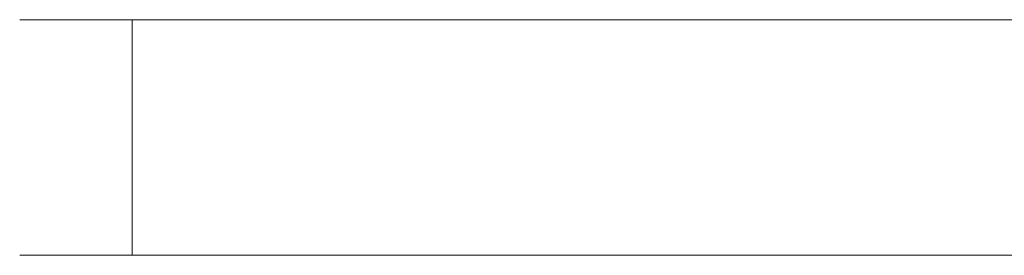
# Model space of a CAD drawing. Extents: x -100 to 100, y -198 to 0.
# Drawn here: x -100 to -66, y -8 to 0 of the extents above; entities that cross this region are included whole.
import ezdxf

# ---------------------------------------------------------------- set-up
doc = ezdxf.new("R2010")
doc.units = 0
doc.header["$LTSCALE"] = 500
doc.header["$MEASUREMENT"] = 0
doc.layers.add('FERRO_KOLOR', color=7, linetype='Continuous')

msp = doc.modelspace()

# ---------------------------------------------------------------- linework, layer by layer
at = {"layer": 'FERRO_KOLOR', "lineweight": 0}
for points, invisible_edges in [([(-99.5, -8, -30), (-99.5, -8, 30), (-99.5, 0, 30), (-99.5, 0, -30)], 11), ([(-99.5, 0, -30), (-95.68, 0, -41.756), (-98.521, 0, -36.18), (-99.5, 0, -30)], 9), ([(-98.521, 0, 36.18), (-99.5, 0, -30), (-99.5, 0, 30), (-98.521, 0, 36.18)], 11), ([(-98.521, 0, 36.18), (-95.68, 0, -41.756), (-99.5, 0, -30), (-98.521, 0, 36.18)], 15), ([(-99.5, -8, -30), (-99.5, 0, -30), (-98.521, 0, -36.18), (-98.521, -8, -36.18)], 15), ([(-98.521, -8, 36.18), (-98.521, 0, 36.18), (-99.5, 0, 30), (-99.5, -8, 30)], 15), ([(-91.256, 0, 46.18), (-98.521, 0, 36.18), (-95.68, 0, 41.756), (-91.256, 0, 46.18)], 9), ([(-79.5, 0, 50), (-98.521, 0, 36.18), (-91.256, 0, 46.18), (-79.5, 0, 50)], 15), ([(-98.521, 0, 36.18), (79.5, 0, -50), (-95.68, 0, -41.756), (-98.521, 0, 36.18)], 15), ([(95.68, 0, 41.756), (-98.521, 0, 36.18), (-79.5, 0, 50), (95.68, 0, 41.756)], 15), ([(79.5, 0, -50), (-98.521, 0, 36.18), (95.68, 0, 41.756), (79.5, 0, -50)], 15), ([(-95.68, 0, -41.756), (-95.68, -8, -41.756), (-98.521, -8, -36.18), (-98.521, 0, -36.18)], 15), ([(-95.68, -8, 41.756), (-95.68, 0, 41.756), (-98.521, 0, 36.18), (-98.521, -8, 36.18)], 15), ([(-95.68, 0, -41.756), (-85.68, 0, -49.021), (-91.256, 0, -46.18), (-95.68, 0, -41.756)], 9), ([(-95.68, 0, -41.756), (79.5, 0, -50), (-85.68, 0, -49.021), (-95.68, 0, -41.756)], 15), ([(-91.256, 0, -46.18), (-91.256, -8, -46.18), (-95.68, -8, -41.756), (-95.68, 0, -41.756)], 11), ([(-91.256, -8, 46.18), (-91.256, 0, 46.18), (-95.68, 0, 41.756), (-95.68, -8, 41.756)], 11), ([(-79.5, 0, 50), (-91.256, 0, 46.18), (-85.68, 0, 49.021), (-79.5, 0, 50)], 9), ([(-85.68, 0, -49.021), (-85.68, -8, -49.021), (-91.256, -8, -46.18), (-91.256, 0, -46.18)], 15), ([(-85.68, -8, 49.021), (-85.68, 0, 49.021), (-91.256, 0, 46.18), (-91.256, -8, 46.18)], 15), ([(-85.68, 0, -49.021), (79.5, 0, -50), (-79.5, 0, -50), (-85.68, 0, -49.021)], 9), ([(-79.5, 0, -50), (-79.5, -8, -50), (-85.68, -8, -49.021), (-85.68, 0, -49.021)], 15), ([(-79.5, -8, 50), (-79.5, 0, 50), (-85.68, 0, 49.021), (-85.68, -8, 49.021)], 15), ([(79.5, 0, 50), (-79.5, 0, 50), (-79.5, -8, 50), (79.5, -8, 50)], 14), ([(85.68, 0, 49.021), (-79.5, 0, 50), (79.5, 0, 50), (85.68, 0, 49.021)], 11), ([(95.68, 0, 41.756), (-79.5, 0, 50), (85.68, 0, 49.021), (95.68, 0, 41.756)], 15), ([(-79.5, 0, -50), (79.5, 0, -50), (79.5, -8, -50), (-79.5, -8, -50)], 15), ([(-99.5, -8, 30), (-95.68, -8, 41.756), (-98.521, -8, 36.18), (-99.5, -8, 30)], 9), ([(-98.521, -8, -36.18), (-99.5, -8, 30), (-99.5, -8, -30), (-98.521, -8, -36.18)], 9), ([(-98.521, -8, -36.18), (-95.68, -8, 41.756), (-99.5, -8, 30), (-98.521, -8, -36.18)], 15), ([(-91.256, -8, -46.18), (-98.521, -8, -36.18), (-95.68, -8, -41.756), (-91.256, -8, -46.18)], 9), ([(-79.5, -8, -50), (-98.521, -8, -36.18), (-91.256, -8, -46.18), (-79.5, -8, -50)], 15), ([(-79.5, -8, -50), (-95.68, -8, 41.756), (-98.521, -8, -36.18), (-79.5, -8, -50)], 15), ([(-95.68, -8, 41.756), (-85.68, -8, 49.021), (-91.256, -8, 46.18), (-95.68, -8, 41.756)], 9), ([(-95.68, -8, 41.756), (79.5, -8, 50), (-85.68, -8, 49.021), (-95.68, -8, 41.756)], 15), ([(-95.68, -8, 41.756), (98.521, -8, 36.18), (79.5, -8, 50), (-95.68, -8, 41.756)], 15), ([(-79.5, -8, -50), (98.521, -8, 36.18), (-95.68, -8, 41.756), (-79.5, -8, -50)], 15), ([(-79.5, -8, -50), (-91.256, -8, -46.18), (-85.68, -8, -49.021), (-79.5, -8, -50)], 9), ([(-85.68, -8, 49.021), (79.5, -8, 50), (-79.5, -8, 50), (-85.68, -8, 49.021)], 9), ([(85.68, -8, -49.021), (-79.5, -8, -50), (79.5, -8, -50), (85.68, -8, -49.021)], 9), ([(95.68, -8, -41.756), (-79.5, -8, -50), (85.68, -8, -49.021), (95.68, -8, -41.756)], 15), ([(98.521, -8, 36.18), (-79.5, -8, -50), (95.68, -8, -41.756), (98.521, -8, 36.18)], 15)]:
    msp.add_3dface(points, dxfattribs=dict(at, invisible_edges=invisible_edges))

doc.saveas('drawing.dxf')
